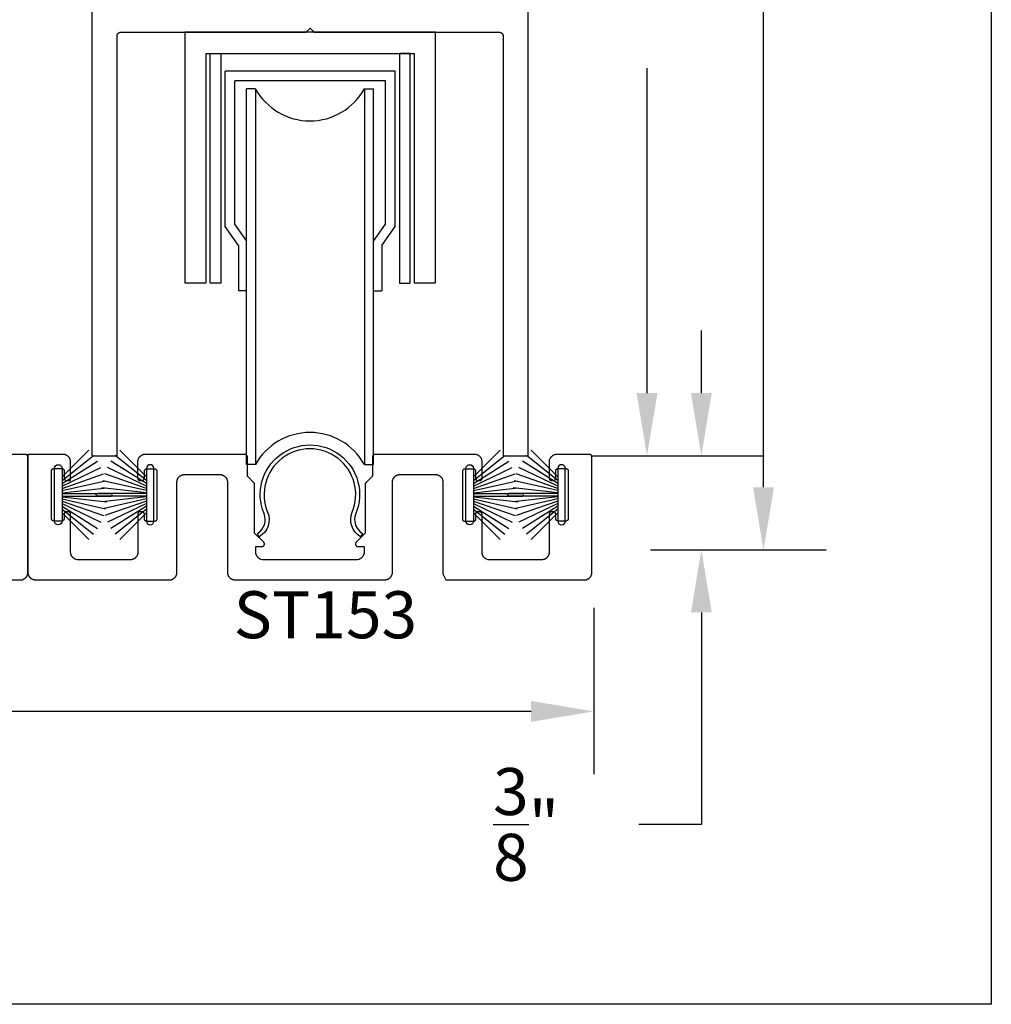
# Model space of a CAD drawing. Units: inches. Extents: x 0 to 124, y 0 to 19.
# Drawn here: x 102 to 106, y 0 to 4 of the extents above; entities that cross this region are included whole.
import ezdxf

# ---------------------------------------------------------------- set-up
doc = ezdxf.new("R2010")
doc.units = ezdxf.units.IN
doc.header["$LTSCALE"] = 0.25
doc.header["$MEASUREMENT"] = 0
for name, color, linetype in [('Arcadia-Dim', 4, 'Continuous'), ('Arcadia-Profile', 5, 'Continuous'), ('Arcadia-Text', 3, 'Continuous')]:
    doc.layers.add(name, color=color, linetype=linetype)
doc.layers.add('Arcadia-Mview', color=6, linetype='Continuous', plot=False)
doc.styles.get("Standard").update_dxf_attribs({"font": 'ARIALN.TTF'})
doc.dimstyles.get("Standard").update_dxf_attribs({"dimscale": 0, "dimtxt": 0.046875, "dimasz": 0.0625, "dimexe": 0.0625, "dimexo": 0.0625, "dimgap": 0.09, "dimtad": 0, "dimtih": 1, "dimtoh": 1, "dimdec": 4, "dimzin": 0, "dimdsep": 46, "dimlunit": 4, "dimtxsty": 'Standard', "dimcen": 0.046875, "dimadec": 0, "dimazin": 0, "dimtfac": 1, "dimtdec": 4, "dimtofl": 0, "dimtmove": 0, "dimatfit": 3, "dimfxl": 1, "dimtolj": 1, "dimtzin": 0, "dimarcsym": 0})

# ---------------------------------------------------------------- blocks, each defined once
blk = doc.blocks.new('*D14')
at = {"layer": 'Arcadia-Dim', "color": 0, "lineweight": -2}
for p, q in [((104.2953, 6.1894), (104.8768, 6.1894)), ((104.6268, 5.9394), (104.6268, 4.6429)), ((104.6268, 2.4388), (104.6268, 3.7354)), ((104.4028, 2.1888), (104.8768, 2.1888))]:
    blk.add_line(p, q, dxfattribs=at)
at = {"layer": 'Arcadia-Dim', "color": 0, "lineweight": -3}
for points in [[(104.5851, 5.9394), (104.6684, 5.9394), (104.6268, 6.1894)], [(104.5851, 2.4388), (104.6684, 2.4388), (104.6268, 2.1888)]]:
    blk.add_solid(points, dxfattribs=at)
at = {"layer": 'Defpoints', "color": 0, "lineweight": -3}
for p in [(104.0453, 6.1894, 0), (104.1528, 2.1888, 0), (104.6268, 2.1888)]:
    blk.add_point(p, dxfattribs=at)
at = {"layer": 'Arcadia-Dim', "color": 0, "insert": (104.6268, 4.1891), "char_height": 0.1875, "attachment_point": 5}
blk.add_mtext('\\A1;4"', dxfattribs=at)
blk = doc.blocks.new('*D15')
at = {"layer": 'Arcadia-Dim', "color": 0, "lineweight": -2}
for p, q in [((104.8435, 2.4388), (104.8435, 2.6888)), ((104.4028, 2.1888), (105.0935, 2.1888)), ((104.6416, 1.8134), (105.0935, 1.8134)), ((104.8435, 1.5634), (104.8435, 0.7178)), ((104.8435, 0.7178), (104.5935, 0.7178))]:
    blk.add_line(p, q, dxfattribs=at)
at = {"layer": 'Arcadia-Dim', "color": 0, "lineweight": -3}
for points in [[(104.8018, 2.4388), (104.8851, 2.4388), (104.8435, 2.1888)], [(104.8018, 1.5634), (104.8851, 1.5634), (104.8435, 1.8134)]]:
    blk.add_solid(points, dxfattribs=at)
at = {"layer": 'Defpoints', "color": 0, "lineweight": -3}
for p in [(104.1528, 2.1888, 0), (104.3916, 1.8134), (104.8435, 1.8134)]:
    blk.add_point(p, dxfattribs=at)
at = {"layer": 'Arcadia-Dim', "color": 0, "insert": (104.1445, 0.7178), "char_height": 0.1875, "attachment_point": 5}
blk.add_mtext('\\A1;{\\H1.000000x;\\S3/8;}"', dxfattribs=at)
blk = doc.blocks.new('*D16')
at = {"layer": 'Arcadia-Dim', "color": 0, "lineweight": -2}
for p, q in [((97.6643, 1.5869), (97.6643, 0.9187)), ((104.4143, 1.5826), (104.4143, 0.9187)), ((97.9143, 1.1687), (100.5318, 1.1687)), ((104.1643, 1.1687), (101.5468, 1.1687))]:
    blk.add_line(p, q, dxfattribs=at)
at = {"layer": 'Arcadia-Dim', "color": 0, "lineweight": -3}
for points in [[(97.9143, 1.2104), (97.9143, 1.1271), (97.6643, 1.1687)], [(104.1643, 1.2104), (104.1643, 1.1271), (104.4143, 1.1687)]]:
    blk.add_solid(points, dxfattribs=at)
at = {"layer": 'Defpoints', "color": 0, "lineweight": -3}
for p in [(97.6643, 1.8369), (104.4143, 1.8326), (104.4143, 1.1687)]:
    blk.add_point(p, dxfattribs=at)
at = {"layer": 'Arcadia-Dim', "color": 0, "insert": (101.0393, 1.1687), "char_height": 0.1875, "attachment_point": 5}
blk.add_mtext('\\A1;6{\\H1.000000x;\\S3/4;}"', dxfattribs=at)
blk = doc.blocks.new('*D84')
at = {"layer": 'Arcadia-Dim', "color": 0, "lineweight": -2}
for p, q in [((104.2106, 12.6215), (105.3414, 12.6215)), ((105.0914, 12.3715), (105.0914, 8.3142)), ((105.0914, 2.0634), (105.0914, 6.1208)), ((104.6409, 1.8134), (105.3414, 1.8134))]:
    blk.add_line(p, q, dxfattribs=at)
at = {"layer": 'Arcadia-Dim', "color": 0, "lineweight": -3}
for points in [[(105.0497, 12.3715), (105.1331, 12.3715), (105.0914, 12.6215)], [(105.0497, 2.0634), (105.1331, 2.0634), (105.0914, 1.8134)]]:
    blk.add_solid(points, dxfattribs=at)
at = {"layer": 'Defpoints', "color": 0, "lineweight": -3}
for p in [(103.9606, 12.6215), (105.0914, 12.6215), (104.3909, 1.8134, 0)]:
    blk.add_point(p, dxfattribs=at)
at = {"layer": 'Arcadia-Dim', "color": 0, "insert": (105.0914, 7.2175), "char_height": 0.1875, "attachment_point": 5, "rotation": 90}
blk.add_mtext('\\A1;Rough Opening', dxfattribs=at)
blk = doc.blocks.new('B270PILE')
at = {"layer": 'Arcadia-Profile'}
for p, q in [((-0.0165, 0.03), (-0.0561, 0.2037)), ((-0.0081, 0.03), (-0.0282, 0.2084)), ((-0.005, 0.03), (-0.005, 0.225)), ((0.005, 0.03), (0.005, 0.225)), ((0.0081, 0.03), (0.0282, 0.2084)), ((0.0165, 0.03), (0.0561, 0.2037)), ((-0.0453, 0.03), (-0.1341, 0.1714)), ((-0.0347, 0.03), (-0.1094, 0.185)), ((-0.0252, 0.03), (-0.0833, 0.1959)), ((0.0252, 0.03), (0.0833, 0.1959)), ((0.0347, 0.03), (0.1094, 0.185)), ((0.0453, 0.03), (0.1341, 0.1714)), ((-0.0721, 0.03), (-0.1783, 0.1362)), ((-0.0575, 0.03), (-0.1572, 0.155)), ((0.0575, 0.03), (0.1572, 0.155)), ((0.0721, 0.03), (0.1783, 0.1362))]:
    blk.add_line(p, q, dxfattribs=at)
blk.add_lwpolyline([(-0.105, 0, -1), (-0.105, 0.03), (0.105, 0.03, -1), (0.105, 0), (0.105, 0)], format="xyb", close=True, dxfattribs=at)
blk.add_arc((0, 0.225), 0.005, 0, 180, dxfattribs=at)

msp = doc.modelspace()

# ---------------------------------------------------------------- linework, layer by layer
at = {"layer": 'Arcadia-Mview', "lineweight": -3}
msp.add_lwpolyline([(90, 18.65916), (106, 18.65916), (106, 0), (90, 0)], close=True, dxfattribs=at)
at = {"layer": 'Arcadia-Profile', "lineweight": -3}
for p, q in [((103.62167, 3.72349, 0), (102.94416, 3.72349, 0)), ((102.94416, 3.10341, 0), (102.94416, 3.72349, 0)), ((103.62167, 3.10341, 0), (103.62167, 3.72349, 0)), ((103.58358, 3.68441, 0), (102.98225, 3.68441, 0)), ((102.98225, 3.11334, 0), (102.98225, 3.68441, 0)), ((103.58358, 3.11334, 0), (103.58358, 3.68441, 0)), ((103.02891, 2.15333, 0), (103.02891, 3.65333, 0)), ((103.06496, 3.65333, 0), (103.02891, 3.65333, 0)), ((103.06496, 3.65333, 0), (103.06496, 2.15333, 0)), ((103.49957, 3.65333, 0), (103.53549, 3.65333, 0)), ((103.49957, 3.65333, 0), (103.49957, 2.15333, 0)), ((103.53549, 2.15333, 0), (103.53549, 3.65333, 0)), ((103.03034, 3.04501, 0), (102.98225, 3.11334, 0)), ((103.53549, 3.04501, 0), (103.58358, 3.11334, 0)), ((102.99699, 3.02835, 0), (102.94416, 3.10341, 0)), ((103.56884, 3.02835, 0), (103.62167, 3.10341, 0)), ((102.99699, 3.02835, 0), (102.99699, 2.84688, 0)), ((103.56884, 3.02835, 0), (103.56884, 2.84688, 0)), ((103.03034, 2.84688, 0), (102.99699, 2.84688, 0)), ((103.53549, 2.84688, 0), (103.56884, 2.84688, 0)), ((103.06496, 2.15333, 0), (103.02891, 2.15333, 0)), ((103.49957, 2.15333, 0), (103.53549, 2.15333, 0))]:
    msp.add_line(p, q, dxfattribs=at)
at = {"layer": 'Arcadia-Profile', "lineweight": -3, "elevation": 0}
for points in [[(102.41283, 5.42879), (102.41283, 2.18879), (102.51283, 2.18879), (102.51283, 3.86379), (102.51285, 3.86457), (102.51291, 3.86535), (102.51301, 3.86613), (102.51315, 3.86691), (102.51334, 3.86767), (102.51356, 3.86842), (102.51382, 3.86916), (102.51412, 3.86989), (102.51446, 3.8706), (102.51483, 3.87129), (102.51525, 3.87196), (102.51569, 3.8726), (102.51617, 3.87323), (102.51668, 3.87382), (102.51722, 3.87439), (102.51779, 3.87493), (102.51839, 3.87544), (102.51901, 3.87592), (102.51966, 3.87637), (102.52033, 3.87678), (102.52102, 3.87715), (102.52172, 3.87749), (102.52245, 3.87779), (102.52319, 3.87805), (102.52394, 3.87828), (102.52471, 3.87846), (102.52548, 3.8786), (102.52626, 3.8787), (102.52704, 3.87877), (102.52783, 3.87879), (103.26683, 3.87879), (103.28283, 3.89479), (103.29883, 3.87879), (104.03783, 3.87879), (104.03861, 3.87877), (104.03939, 3.8787), (104.04017, 3.8786), (104.04094, 3.87846), (104.04171, 3.87828), (104.04246, 3.87805), (104.0432, 3.87779), (104.04393, 3.87749), (104.04464, 3.87715), (104.04533, 3.87678), (104.04599, 3.87637), (104.04664, 3.87592), (104.04727, 3.87544), (104.04786, 3.87493), (104.04843, 3.87439), (104.04897, 3.87382), (104.04948, 3.87323), (104.04996, 3.8726), (104.05041, 3.87196), (104.05082, 3.87129), (104.05119, 3.8706), (104.05153, 3.86989), (104.05183, 3.86916), (104.05209, 3.86842), (104.05231, 3.86767), (104.0525, 3.86691), (104.05264, 3.86613), (104.05274, 3.86535), (104.0528, 3.86457), (104.05283, 3.86379), (104.05283, 2.18879), (104.15283, 2.18879), (104.15283, 5.42879)], [(101.57479, 1.69372), (102.13403, 1.6939), (102.14088, 1.69717), (102.14226, 1.69792), (102.1436, 1.69874), (102.1449, 1.69963), (102.14614, 1.70059), (102.14734, 1.70161), (102.14848, 1.70269), (102.14956, 1.70383), (102.15058, 1.70502), (102.15153, 1.70627), (102.15242, 1.70756), (102.15324, 1.7089), (102.15399, 1.71028), (102.15467, 1.7117), (102.15527, 1.71315), (102.15579, 1.71463), (102.15624, 1.71614), (102.15661, 1.71767), (102.15689, 1.71921), (102.1571, 1.72077), (102.15722, 1.72233), (102.15726, 1.7239), (102.15726, 2.18391), (102.15725, 2.18443), (102.15721, 2.18495), (102.15714, 2.18547), (102.15704, 2.18599), (102.15692, 2.1865), (102.15677, 2.187), (102.1566, 2.18749), (102.1564, 2.18797), (102.15617, 2.18845), (102.15592, 2.18891), (102.15565, 2.18935), (102.15535, 2.18978), (102.15503, 2.1902), (102.15469, 2.1906), (102.15433, 2.19098), (102.15395, 2.19134), (102.15356, 2.19168), (102.15314, 2.192), (102.15271, 2.19229), (102.15226, 2.19257), (102.1518, 2.19282), (102.15133, 2.19304), (102.15085, 2.19324), (102.15035, 2.19342), (102.14985, 2.19357), (102.14934, 2.19369), (102.14883, 2.19378), (102.14831, 2.19385), (102.14779, 2.19389), (102.14726, 2.19391), (102.01675, 2.19391)], [(102.7219, 1.69373), (102.72426, 1.69379), (102.7266, 1.6941), (102.72814, 1.69438), (102.72967, 1.69475), (102.73117, 1.6952), (102.73265, 1.69572), (102.73411, 1.69632), (102.73552, 1.697), (102.7369, 1.69775), (102.73824, 1.69857), (102.73954, 1.69946), (102.74078, 1.70041), (102.74198, 1.70143), (102.74312, 1.70251), (102.7442, 1.70365), (102.74522, 1.70485), (102.74617, 1.70609), (102.74706, 1.70739), (102.74788, 1.70873), (102.74863, 1.71011), (102.74931, 1.71153), (102.74991, 1.71298), (102.75043, 1.71446), (102.75088, 1.71596), (102.75125, 1.71749), (102.75153, 1.71903), (102.75174, 1.72059), (102.75186, 1.72216), (102.7519, 1.72373), (102.7519, 2.08391), (102.75194, 2.08548), (102.75207, 2.08704), (102.75227, 2.0886), (102.75256, 2.09014), (102.75293, 2.09167), (102.75337, 2.09318), (102.7539, 2.09466), (102.7545, 2.09611), (102.75517, 2.09753), (102.75592, 2.09891), (102.75674, 2.10025), (102.75763, 2.10154), (102.75859, 2.10279), (102.75961, 2.10398), (102.76069, 2.10512), (102.76183, 2.1062), (102.76302, 2.10722), (102.76427, 2.10818), (102.76556, 2.10907), (102.7669, 2.10989), (102.76828, 2.11064), (102.7697, 2.11131), (102.77115, 2.11191), (102.77263, 2.11244), (102.77414, 2.11288), (102.77567, 2.11325), (102.77721, 2.11354), (102.77877, 2.11374), (102.78033, 2.11387), (102.7819, 2.11391), (102.92305, 2.11391), (102.92462, 2.11387), (102.92619, 2.11374), (102.92774, 2.11354), (102.92929, 2.11325), (102.93082, 2.11288), (102.93232, 2.11244), (102.9338, 2.11191), (102.93525, 2.11131), (102.93667, 2.11064), (102.93805, 2.10989), (102.93939, 2.10907), (102.94069, 2.10818), (102.94193, 2.10722), (102.94313, 2.1062), (102.94427, 2.10512), (102.94535, 2.10398), (102.94637, 2.10279), (102.94732, 2.10154), (102.94821, 2.10025), (102.94903, 2.09891), (102.94978, 2.09753), (102.95046, 2.09611), (102.95106, 2.09466), (102.95158, 2.09318), (102.95203, 2.09167), (102.9524, 2.09014), (102.95268, 2.0886), (102.95289, 2.08704), (102.95301, 2.08548), (102.95305, 2.08391), (102.95305, 1.72396), (102.95309, 1.72239), (102.95322, 1.72082), (102.95342, 1.71926), (102.95371, 1.71772), (102.95407, 1.71619), (102.95452, 1.71469), (102.95504, 1.71321), (102.95565, 1.71175), (102.95632, 1.71034), (102.95707, 1.70896), (102.95789, 1.70762), (102.95878, 1.70632), (102.95974, 1.70508), (102.96076, 1.70388), (102.96184, 1.70274), (102.96298, 1.70166), (102.96417, 1.70064), (102.96542, 1.69969), (102.96671, 1.6988), (102.96805, 1.69798), (102.96943, 1.69723), (102.97085, 1.69655), (102.9723, 1.69595), (102.97378, 1.69543), (102.97529, 1.69498), (102.97681, 1.69461), (102.97836, 1.69433), (102.97992, 1.69412), (102.98201, 1.69396), (103.58147, 1.69406), (103.58304, 1.6941), (103.58461, 1.69423), (103.58617, 1.69443), (103.58771, 1.69472), (103.58924, 1.69508), (103.59074, 1.69553), (103.59222, 1.69605), (103.59367, 1.69665), (103.59509, 1.69733), (103.59647, 1.69808), (103.59781, 1.6989), (103.59911, 1.69979), (103.60035, 1.70075), (103.60155, 1.70177), (103.60269, 1.70285), (103.60377, 1.70399), (103.60479, 1.70518), (103.60574, 1.70643), (103.60663, 1.70772), (103.60745, 1.70906), (103.6082, 1.71044), (103.60888, 1.71186), (103.60948, 1.71331), (103.61, 1.71479), (103.61045, 1.7163), (103.61082, 1.71782), (103.6111, 1.71937), (103.61131, 1.72093), (103.61143, 1.72249), (103.61147, 1.72406), (103.61147, 2.08391), (103.61151, 2.08548), (103.61164, 2.08704), (103.61184, 2.0886), (103.61213, 2.09014), (103.61249, 2.09167), (103.61294, 2.09318), (103.61347, 2.09466), (103.61407, 2.09611), (103.61474, 2.09753), (103.61549, 2.09891), (103.61631, 2.10025), (103.6172, 2.10154), (103.61816, 2.10279), (103.61918, 2.10398), (103.62026, 2.10512), (103.6214, 2.1062), (103.62259, 2.10722), (103.62384, 2.10818), (103.62513, 2.10907), (103.62647, 2.10989), (103.62785, 2.11064), (103.62927, 2.11131), (103.63072, 2.11191), (103.6322, 2.11244), (103.63371, 2.11288), (103.63524, 2.11325), (103.63678, 2.11354), (103.63834, 2.11374), (103.6399, 2.11387), (103.64147, 2.11391), (103.78262, 2.11391), (103.78419, 2.11387), (103.78576, 2.11374), (103.78731, 2.11354), (103.78886, 2.11325), (103.79039, 2.11288), (103.79189, 2.11244), (103.79337, 2.11191), (103.79482, 2.11131), (103.79624, 2.11064), (103.79762, 2.10989), (103.79896, 2.10907), (103.80025, 2.10818), (103.8015, 2.10722), (103.8027, 2.1062), (103.80383, 2.10512), (103.80492, 2.10398), (103.80594, 2.10279), (103.80689, 2.10154), (103.80778, 2.10025), (103.8086, 2.09891), (103.80935, 2.09753), (103.81003, 2.09611), (103.81063, 2.09466), (103.81115, 2.09318), (103.8116, 2.09167), (103.81197, 2.09014), (103.81225, 2.0886), (103.81246, 2.08704), (103.81258, 2.08548), (103.81262, 2.08391), (103.81262, 1.72373), (103.81266, 1.72216), (103.81279, 1.72059), (103.81299, 1.71903), (103.81328, 1.71749), (103.81364, 1.71596), (103.81409, 1.71446), (103.81461, 1.71298), (103.81521, 1.71153), (103.81589, 1.71011), (103.82479, 1.69372), (104.38403, 1.6939), (104.39088, 1.69717), (104.39226, 1.69792), (104.3936, 1.69874), (104.3949, 1.69963), (104.39614, 1.70059), (104.39734, 1.70161), (104.39848, 1.70269), (104.39956, 1.70383), (104.40058, 1.70502), (104.40153, 1.70627), (104.40242, 1.70756), (104.40324, 1.7089), (104.40399, 1.71028), (104.40467, 1.7117), (104.40527, 1.71315), (104.40579, 1.71463), (104.40624, 1.71614), (104.40661, 1.71767), (104.40689, 1.71921), (104.4071, 1.72077), (104.40722, 1.72233), (104.40726, 1.7239), (104.40726, 2.18391), (104.40725, 2.18443), (104.40721, 2.18495), (104.40714, 2.18547), (104.40704, 2.18599), (104.40692, 2.1865), (104.40677, 2.187), (104.4066, 2.18749), (104.4064, 2.18797), (104.40617, 2.18845), (104.40592, 2.18891), (104.40565, 2.18935), (104.40535, 2.18978), (104.40503, 2.1902), (104.40469, 2.1906), (104.40433, 2.19098), (104.40395, 2.19134), (104.40356, 2.19168), (104.40314, 2.192), (104.40271, 2.19229), (104.40226, 2.19257), (104.4018, 2.19282), (104.40133, 2.19304), (104.40085, 2.19324), (104.40035, 2.19342), (104.39985, 2.19357), (104.39934, 2.19369), (104.39883, 2.19378), (104.39831, 2.19385), (104.39779, 2.19389), (104.39726, 2.19391), (104.26675, 2.19391), (104.26518, 2.19387), (104.26362, 2.19374), (104.26206, 2.19354), (104.26052, 2.19325), (104.25899, 2.19288), (104.25748, 2.19244), (104.256, 2.19191), (104.25455, 2.19131), (104.25313, 2.19064), (104.25175, 2.18989), (104.25041, 2.18907), (104.24912, 2.18818), (104.24787, 2.18722), (104.24668, 2.1862), (104.24554, 2.18512), (104.24446, 2.18398), (104.24344, 2.18279), (104.24248, 2.18154), (104.24159, 2.18025), (104.24077, 2.17891), (104.23675, 2.1715), (104.23675, 2.09985), (104.23677, 2.09932), (104.23681, 2.0988), (104.23688, 2.09828), (104.23697, 2.09777), (104.23709, 2.09726), (104.23724, 2.09676), (104.23742, 2.09626), (104.23762, 2.09578), (104.23784, 2.09531), (104.23809, 2.09485), (104.23837, 2.0944), (104.23866, 2.09397), (104.23898, 2.09355), (104.23932, 2.09316), (104.23968, 2.09278), (104.24006, 2.09242), (104.24046, 2.09208), (104.24088, 2.09176), (104.24131, 2.09146), (104.24175, 2.09119), (104.24221, 2.09094), (104.24269, 2.09071), (104.24317, 2.09051), (104.24366, 2.09034), (104.24417, 2.09019), (104.24467, 2.09007), (104.24519, 2.08997), (104.24571, 2.0899), (104.24623, 2.08986), (104.24675, 2.08985), (104.25275, 2.08985), (104.25328, 2.08986), (104.2538, 2.0899), (104.25432, 2.08997), (104.25483, 2.09007), (104.25534, 2.09019), (104.25584, 2.09034), (104.25634, 2.09051), (104.25682, 2.09071), (104.25729, 2.09094), (104.25775, 2.09119), (104.2582, 2.09146), (104.25863, 2.09176), (104.25905, 2.09208), (104.25945, 2.09242), (104.25982, 2.09278), (104.26019, 2.09316), (104.26053, 2.09355), (104.26084, 2.09397), (104.26114, 2.0944), (104.26141, 2.09485), (104.26166, 2.09531), (104.26189, 2.09578), (104.26209, 2.09626), (104.26226, 2.09676), (104.26241, 2.09726), (104.26254, 2.09777), (104.26263, 2.09828), (104.2627, 2.0988), (104.26274, 2.09932), (104.26275, 2.09985), (104.26275, 2.12819), (104.26277, 2.12871), (104.26281, 2.12923), (104.26288, 2.12975), (104.26297, 2.13026), (104.26309, 2.13077), (104.26324, 2.13128), (104.26342, 2.13177), (104.26362, 2.13225), (104.26384, 2.13273), (104.26409, 2.13319), (104.26437, 2.13363), (104.26466, 2.13406), (104.26498, 2.13448), (104.26532, 2.13488), (104.26568, 2.13526), (104.26606, 2.13562), (104.26646, 2.13596), (104.26688, 2.13628), (104.26731, 2.13657), (104.26775, 2.13685), (104.26821, 2.1371), (104.26869, 2.13732), (104.26917, 2.13752), (104.26966, 2.1377), (104.27017, 2.13784), (104.27067, 2.13797), (104.27119, 2.13806), (104.27171, 2.13813), (104.27223, 2.13817), (104.27275, 2.13819), (104.30275, 2.13819), (104.30328, 2.13817), (104.3038, 2.13813), (104.30432, 2.13806), (104.30483, 2.13797), (104.30534, 2.13784), (104.30584, 2.1377), (104.30634, 2.13752), (104.30682, 2.13732), (104.30729, 2.1371), (104.30775, 2.13685), (104.3082, 2.13657), (104.30863, 2.13628), (104.30905, 2.13596), (104.30945, 2.13562), (104.30982, 2.13526), (104.31019, 2.13488), (104.31053, 2.13448), (104.31084, 2.13406), (104.31114, 2.13363), (104.31141, 2.13319), (104.31166, 2.13273), (104.31189, 2.13225), (104.31209, 2.13177), (104.31226, 2.13128), (104.31241, 2.13077), (104.31254, 2.13026), (104.31263, 2.12975), (104.3127, 2.12923), (104.31274, 2.12871), (104.31275, 2.12819), (104.31275, 1.93819), (104.31274, 1.93766), (104.3127, 1.93714), (104.31263, 1.93662), (104.31254, 1.93611), (104.31241, 1.9356), (104.31226, 1.9351), (104.31209, 1.9346), (104.31189, 1.93412), (104.31166, 1.93365), (104.31141, 1.93319), (104.31114, 1.93274), (104.31084, 1.93231), (104.31053, 1.93189), (104.31019, 1.93149), (104.30982, 1.93111), (104.30945, 1.93075), (104.30905, 1.93041), (104.30863, 1.9301), (104.3082, 1.9298), (104.30775, 1.92953), (104.30729, 1.92928), (104.30682, 1.92905), (104.30634, 1.92885), (104.30584, 1.92867), (104.30534, 1.92853), (104.30483, 1.9284), (104.30432, 1.92831), (104.3038, 1.92824), (104.30328, 1.9282), (104.30275, 1.92819), (104.27275, 1.92819), (104.27223, 1.9282), (104.27171, 1.92824), (104.27119, 1.92831), (104.27067, 1.9284), (104.27017, 1.92853), (104.26966, 1.92867), (104.26917, 1.92885), (104.26869, 1.92905), (104.26821, 1.92928), (104.26775, 1.92953), (104.26731, 1.9298), (104.26688, 1.9301), (104.26646, 1.93041), (104.26606, 1.93075), (104.26568, 1.93111), (104.26532, 1.93149), (104.26498, 1.93189), (104.26466, 1.93231), (104.26437, 1.93274), (104.26409, 1.93319), (104.26384, 1.93365), (104.26362, 1.93412), (104.26342, 1.9346), (104.26324, 1.9351), (104.26309, 1.9356), (104.26297, 1.93611), (104.26288, 1.93662), (104.26281, 1.93714), (104.26277, 1.93766), (104.26275, 1.93819), (104.26275, 1.95569), (104.26274, 1.95621), (104.2627, 1.95673), (104.26263, 1.95725), (104.26254, 1.95776), (104.26241, 1.95827), (104.26226, 1.95878), (104.26209, 1.95927), (104.26189, 1.95975), (104.26166, 1.96023), (104.26141, 1.96069), (104.26114, 1.96113), (104.26084, 1.96156), (104.26053, 1.96198), (104.26019, 1.96238), (104.25982, 1.96276), (104.25945, 1.96312), (104.25905, 1.96346), (104.25863, 1.96378), (104.2582, 1.96407), (104.25775, 1.96435), (104.25729, 1.9646), (104.25682, 1.96482), (104.25634, 1.96502), (104.25584, 1.9652), (104.25534, 1.96534), (104.25483, 1.96547), (104.25432, 1.96556), (104.2538, 1.96563), (104.25328, 1.96567), (104.25275, 1.96569), (104.24675, 1.96569), (104.24623, 1.96567), (104.24571, 1.96563), (104.24519, 1.96556), (104.24467, 1.96547), (104.24417, 1.96534), (104.24366, 1.9652), (104.24317, 1.96502), (104.24269, 1.96482), (104.24221, 1.9646), (104.24175, 1.96435), (104.24131, 1.96407), (104.24088, 1.96378), (104.24046, 1.96346), (104.24006, 1.96312), (104.23968, 1.96276), (104.23932, 1.96238), (104.23898, 1.96198), (104.23866, 1.96156), (104.23837, 1.96113), (104.23809, 1.96069), (104.23784, 1.96023), (104.23762, 1.95975), (104.23742, 1.95927), (104.23724, 1.95878), (104.23709, 1.95827), (104.23697, 1.95776), (104.23688, 1.95725), (104.23681, 1.95673), (104.23677, 1.95621), (104.23675, 1.95569), (104.23675, 1.80385), (104.23671, 1.80228), (104.23659, 1.80071), (104.23638, 1.79915), (104.2361, 1.79761), (104.23573, 1.79608), (104.23529, 1.79458), (104.23476, 1.7931), (104.23416, 1.79164), (104.23348, 1.79023), (104.23273, 1.78885), (104.23191, 1.78751), (104.23102, 1.78621), (104.23007, 1.78497), (104.22905, 1.78377), (104.22797, 1.78263), (104.22683, 1.78155), (104.22563, 1.78053), (104.22439, 1.77958), (104.22309, 1.77869), (104.22175, 1.77787), (104.22037, 1.77712), (104.21896, 1.77644), (104.2175, 1.77584), (104.21602, 1.77531), (104.21452, 1.77487), (104.21299, 1.7745), (104.21145, 1.77422), (104.20989, 1.77401), (104.20832, 1.77389), (104.20675, 1.77385), (103.99269, 1.77378), (103.98642, 1.77637), (103.985, 1.77705), (103.98362, 1.7778), (103.98228, 1.77862), (103.98099, 1.77951), (103.97974, 1.78046), (103.97855, 1.78148), (103.97741, 1.78257), (103.97633, 1.7837), (103.97531, 1.7849), (103.97435, 1.78614), (103.97346, 1.78744), (103.97264, 1.78878), (103.97189, 1.79016), (103.97121, 1.79158), (103.97061, 1.79303), (103.97009, 1.79451), (103.96964, 1.79601), (103.96928, 1.79754), (103.96899, 1.79909), (103.96879, 1.80064), (103.96866, 1.80221), (103.96862, 1.80378), (103.96862, 1.95569), (103.96861, 1.95621), (103.96857, 1.95673), (103.9685, 1.95725), (103.9684, 1.95776), (103.96828, 1.95827), (103.96813, 1.95878), (103.96796, 1.95927), (103.96776, 1.95975), (103.96753, 1.96023), (103.96728, 1.96069), (103.96701, 1.96113), (103.96671, 1.96156), (103.96639, 1.96198), (103.96605, 1.96238), (103.96569, 1.96276), (103.96531, 1.96312), (103.96491, 1.96346), (103.9645, 1.96378), (103.96407, 1.96407), (103.96362, 1.96435), (103.96316, 1.9646), (103.96269, 1.96482), (103.9622, 1.96502), (103.96171, 1.9652), (103.96121, 1.96534), (103.9607, 1.96547), (103.96019, 1.96556), (103.95967, 1.96563), (103.95914, 1.96567), (103.95862, 1.96569), (103.95262, 1.96569), (103.9521, 1.96567), (103.95158, 1.96563), (103.95106, 1.96556), (103.95054, 1.96547), (103.95003, 1.96534), (103.94953, 1.9652), (103.94904, 1.96502), (103.94855, 1.96482), (103.94808, 1.9646), (103.94762, 1.96435), (103.94717, 1.96407), (103.94674, 1.96378), (103.94633, 1.96346), (103.94593, 1.96312), (103.94555, 1.96276), (103.94519, 1.96238), (103.94485, 1.96198), (103.94453, 1.96156), (103.94423, 1.96113), (103.94396, 1.96069), (103.94371, 1.96023), (103.94349, 1.95975), (103.94329, 1.95927), (103.94311, 1.95878), (103.94296, 1.95827), (103.94284, 1.95776), (103.94274, 1.95725), (103.94268, 1.95673), (103.94263, 1.95621), (103.94262, 1.95569), (103.94262, 1.93177), (103.93762, 1.92677), (103.89762, 1.92677), (103.89262, 1.93177), (103.89262, 2.13177), (103.89762, 2.13677), (103.93762, 2.13677), (103.94262, 2.13177), (103.94262, 2.09985), (103.94263, 2.09932), (103.94268, 2.0988), (103.94274, 2.09828), (103.94284, 2.09777), (103.94296, 2.09726), (103.94311, 2.09676), (103.94329, 2.09626), (103.94349, 2.09578), (103.94371, 2.09531), (103.94396, 2.09485), (103.94423, 2.0944), (103.94453, 2.09397), (103.94485, 2.09355), (103.94519, 2.09316), (103.94555, 2.09278), (103.94593, 2.09242), (103.94633, 2.09208), (103.94674, 2.09176), (103.94717, 2.09146), (103.94762, 2.09119), (103.94808, 2.09094), (103.94855, 2.09071), (103.94904, 2.09051), (103.94953, 2.09034), (103.95003, 2.09019), (103.95054, 2.09007), (103.95106, 2.08997), (103.95158, 2.0899), (103.9521, 2.08986), (103.95262, 2.08985), (103.95956, 2.08985), (103.96009, 2.08986), (103.96061, 2.0899), (103.96113, 2.08997), (103.96164, 2.09007), (103.96215, 2.09019), (103.96265, 2.09034), (103.96315, 2.09051), (103.96363, 2.09071), (103.9641, 2.09094), (103.96456, 2.09119), (103.96501, 2.09146), (103.96544, 2.09176), (103.96586, 2.09208), (103.96625, 2.09242), (103.96663, 2.09278), (103.96699, 2.09316), (103.96733, 2.09355), (103.96765, 2.09397), (103.96795, 2.0944), (103.96822, 2.09485), (103.96847, 2.09531), (103.9687, 2.09578), (103.9689, 2.09626), (103.96907, 2.09676), (103.96922, 2.09726), (103.96934, 2.09777), (103.96944, 2.09828), (103.96951, 2.0988), (103.96955, 2.09932), (103.96956, 2.09985), (103.96956, 2.16391), (103.96952, 2.16548), (103.9694, 2.16704), (103.96919, 2.1686), (103.96891, 2.17014), (103.96854, 2.17167), (103.96809, 2.17318), (103.96757, 2.17466), (103.96697, 2.17611), (103.96629, 2.17753), (103.96554, 2.17891), (103.96472, 2.18025), (103.96383, 2.18154), (103.96288, 2.18279), (103.96186, 2.18398), (103.96078, 2.18512), (103.95964, 2.1862), (103.95844, 2.18722), (103.9572, 2.18818), (103.9559, 2.18907), (103.95456, 2.18989), (103.95318, 2.19064), (103.95176, 2.19131), (103.95031, 2.19191), (103.94883, 2.19244), (103.94733, 2.19288), (103.9458, 2.19325), (103.94426, 2.19354), (103.9427, 2.19374), (103.94113, 2.19387), (103.93956, 2.19391), (103.54177, 2.19391), (103.54124, 2.19389), (103.54072, 2.19385), (103.5402, 2.19378), (103.53969, 2.19369), (103.53918, 2.19357), (103.53868, 2.19342), (103.53818, 2.19324), (103.5377, 2.19304), (103.53723, 2.19282), (103.53677, 2.19257), (103.53632, 2.19229), (103.53589, 2.192), (103.53547, 2.19168), (103.53508, 2.19134), (103.5347, 2.19098), (103.53434, 2.1906), (103.534, 2.1902), (103.53368, 2.18978), (103.53338, 2.18935), (103.53311, 2.18891), (103.53286, 2.18845), (103.53263, 2.18797), (103.53243, 2.18749), (103.53226, 2.187), (103.53211, 2.1865), (103.53199, 2.18599), (103.53189, 2.18547), (103.53182, 2.18495), (103.53178, 2.18443), (103.53177, 2.18391), (103.53177, 2.11161), (103.53176, 2.11135), (103.53175, 2.11109), (103.53174, 2.11083), (103.53171, 2.11057), (103.53168, 2.11031), (103.53164, 2.11005), (103.5316, 2.10979), (103.53155, 2.10953), (103.53149, 2.10928), (103.53143, 2.10902), (103.53135, 2.10877), (103.53128, 2.10852), (103.53119, 2.10827), (103.5311, 2.10803), (103.53101, 2.10779), (103.5309, 2.10755), (103.53079, 2.10731), (103.53068, 2.10707), (103.53055, 2.10684), (103.53043, 2.10661), (103.53029, 2.10639), (103.53015, 2.10617), (103.53001, 2.10595), (103.52986, 2.10574), (103.5297, 2.10553), (103.52954, 2.10532), (103.52937, 2.10512), (103.5292, 2.10492), (103.52902, 2.10473), (103.52884, 2.10454), (103.50564, 2.08134), (103.50545, 2.08115), (103.50528, 2.08096), (103.5051, 2.08077), (103.50494, 2.08056), (103.50478, 2.08036), (103.50462, 2.08015), (103.50447, 2.07993), (103.50432, 2.07972), (103.50418, 2.0795), (103.50405, 2.07927), (103.50392, 2.07904), (103.5038, 2.07881), (103.50368, 2.07858), (103.50357, 2.07834), (103.50347, 2.0781), (103.50337, 2.07785), (103.50328, 2.07761), (103.5032, 2.07736), (103.50312, 2.07711), (103.50305, 2.07686), (103.50298, 2.07661), (103.50293, 2.07635), (103.50288, 2.07609), (103.50283, 2.07583), (103.50279, 2.07558), (103.50276, 2.07532), (103.50274, 2.07506), (103.50272, 2.07479), (103.50271, 2.07453), (103.50271, 2.07427), (103.50271, 1.87954), (103.46671, 1.84354), (103.46617, 1.84297), (103.46569, 1.84235), (103.46525, 1.8417), (103.46487, 1.84101), (103.46454, 1.8403), (103.46427, 1.83956), (103.46405, 1.83881), (103.4639, 1.83804), (103.46381, 1.83726), (103.46378, 1.83647), (103.46381, 1.83569), (103.4639, 1.83491), (103.46405, 1.83414), (103.46427, 1.83338), (103.46454, 1.83264), (103.46487, 1.83193), (103.46525, 1.83125), (103.46569, 1.83059), (103.46617, 1.82998), (103.46671, 1.8294), (103.46728, 1.82887), (103.4679, 1.82838), (103.46855, 1.82794), (103.46924, 1.82756), (103.46995, 1.82723), (103.47069, 1.82696), (103.47144, 1.82675), (103.47221, 1.82659), (103.47299, 1.8265), (103.47378, 1.82647), (103.49816, 1.82647), (103.49815, 1.80053), (103.49713, 1.79628), (103.49668, 1.79477), (103.49616, 1.79329), (103.49556, 1.79184), (103.49488, 1.79042), (103.49413, 1.78904), (103.49331, 1.7877), (103.49242, 1.78641), (103.49146, 1.78516), (103.49044, 1.78397), (103.48936, 1.78283), (103.48822, 1.78175), (103.48703, 1.78073), (103.48578, 1.77977), (103.48449, 1.77888), (103.48315, 1.77806), (103.48177, 1.77731), (103.48035, 1.77664), (103.4789, 1.77603), (103.47742, 1.77551), (103.47247, 1.77404), (103.09206, 1.77398), (103.0871, 1.77544), (103.08562, 1.77597), (103.08417, 1.77657), (103.08276, 1.77725), (103.08138, 1.778), (103.08004, 1.77882), (103.07874, 1.77971), (103.0775, 1.78066), (103.0763, 1.78168), (103.07516, 1.78276), (103.07408, 1.7839), (103.07306, 1.7851), (103.0721, 1.78634), (103.07121, 1.78764), (103.07039, 1.78898), (103.06964, 1.79036), (103.06897, 1.79177), (103.06837, 1.79323), (103.06784, 1.79471), (103.0674, 1.79621), (103.06703, 1.79774), (103.06674, 1.79928), (103.06654, 1.80084), (103.06642, 1.80241), (103.06638, 1.80398), (103.06636, 1.82647), (103.09075, 1.82647), (103.09153, 1.8265), (103.09231, 1.82659), (103.09308, 1.82675), (103.09384, 1.82696), (103.09457, 1.82723), (103.09529, 1.82756), (103.09597, 1.82794), (103.09663, 1.82838), (103.09724, 1.82887), (103.09782, 1.8294), (103.09835, 1.82998), (103.09884, 1.83059), (103.09927, 1.83125), (103.09966, 1.83193), (103.09999, 1.83264), (103.10026, 1.83338), (103.10047, 1.83414), (103.10062, 1.83491), (103.10072, 1.83569), (103.10075, 1.83647), (103.10072, 1.83726), (103.10062, 1.83804), (103.10047, 1.83881), (103.10026, 1.83956), (103.09999, 1.8403), (103.09966, 1.84101), (103.09927, 1.8417), (103.09884, 1.84235), (103.09835, 1.84297), (103.09782, 1.84354), (103.06182, 1.87954), (103.06182, 2.07427), (103.06181, 2.07453), (103.0618, 2.07479), (103.06178, 2.07506), (103.06176, 2.07532), (103.06173, 2.07558), (103.06169, 2.07583), (103.06165, 2.07609), (103.0616, 2.07635), (103.06154, 2.07661), (103.06148, 2.07686), (103.0614, 2.07711), (103.06133, 2.07736), (103.06124, 2.07761), (103.06115, 2.07785), (103.06105, 2.0781), (103.06095, 2.07834), (103.06084, 2.07858), (103.06073, 2.07881), (103.0606, 2.07904), (103.06048, 2.07927), (103.06034, 2.0795), (103.0602, 2.07972), (103.06006, 2.07993), (103.05991, 2.08015), (103.05975, 2.08036), (103.05959, 2.08056), (103.05942, 2.08077), (103.05925, 2.08096), (103.05907, 2.08115), (103.05889, 2.08134), (103.03569, 2.10454), (103.0355, 2.10473), (103.03533, 2.10492), (103.03515, 2.10512), (103.03499, 2.10532), (103.03482, 2.10553), (103.03467, 2.10574), (103.03452, 2.10595), (103.03437, 2.10617), (103.03423, 2.10639), (103.0341, 2.10661), (103.03397, 2.10684), (103.03385, 2.10707), (103.03373, 2.10731), (103.03362, 2.10755), (103.03352, 2.10779), (103.03342, 2.10803), (103.03333, 2.10827), (103.03325, 2.10852), (103.03317, 2.10877), (103.0331, 2.10902), (103.03303, 2.10928), (103.03298, 2.10953), (103.03293, 2.10979), (103.03288, 2.11005), (103.03284, 2.11031), (103.03281, 2.11057), (103.03279, 2.11083), (103.03277, 2.11109), (103.03276, 2.11135), (103.03276, 2.11161), (103.03276, 2.18391), (103.03274, 2.18443), (103.0327, 2.18495), (103.03263, 2.18547), (103.03254, 2.18599), (103.03242, 2.1865), (103.03227, 2.187), (103.03209, 2.18749), (103.03189, 2.18797), (103.03167, 2.18845), (103.03142, 2.18891), (103.03114, 2.18935), (103.03085, 2.18978), (103.03053, 2.1902), (103.03019, 2.1906), (103.02983, 2.19098), (103.02945, 2.19134), (103.02905, 2.19168), (103.02864, 2.192), (103.0282, 2.19229), (103.02776, 2.19257), (103.0273, 2.19282), (103.02683, 2.19304), (103.02634, 2.19324), (103.02585, 2.19342), (103.02535, 2.19357), (103.02484, 2.19369), (103.02432, 2.19378), (103.0238, 2.19385), (103.02328, 2.19389), (103.02276, 2.19391), (102.62496, 2.19391), (102.62339, 2.19387), (102.62183, 2.19374), (102.62027, 2.19354), (102.61873, 2.19325), (102.6172, 2.19288), (102.61569, 2.19244), (102.61421, 2.19191), (102.61276, 2.19131), (102.61134, 2.19064), (102.60996, 2.18989), (102.60862, 2.18907), (102.60733, 2.18818), (102.60608, 2.18722), (102.60489, 2.1862), (102.60375, 2.18512), (102.60267, 2.18398), (102.60165, 2.18279), (102.60069, 2.18154), (102.5998, 2.18025), (102.59898, 2.17891), (102.59823, 2.17753), (102.59756, 2.17611), (102.59696, 2.17466), (102.59643, 2.17318), (102.59598, 2.17167), (102.59562, 2.17014), (102.59533, 2.1686), (102.59513, 2.16704), (102.595, 2.16548), (102.59496, 2.16391), (102.59496, 2.09985), (102.59498, 2.09932), (102.59502, 2.0988), (102.59509, 2.09828), (102.59518, 2.09777), (102.5953, 2.09726), (102.59545, 2.09676), (102.59563, 2.09626), (102.59583, 2.09578), (102.59605, 2.09531), (102.5963, 2.09485), (102.59658, 2.0944), (102.59687, 2.09397), (102.59719, 2.09355), (102.59753, 2.09316), (102.59789, 2.09278), (102.59827, 2.09242), (102.59867, 2.09208), (102.59908, 2.09176), (102.59952, 2.09146), (102.59996, 2.09119), (102.60042, 2.09094), (102.6009, 2.09071), (102.60138, 2.09051), (102.60187, 2.09034), (102.60237, 2.09019), (102.60288, 2.09007), (102.6034, 2.08997), (102.60392, 2.0899), (102.60444, 2.08986), (102.60496, 2.08985), (102.6119, 2.08985), (102.61243, 2.08986), (102.61295, 2.0899), (102.61347, 2.08997), (102.61398, 2.09007), (102.61449, 2.09019), (102.61499, 2.09034), (102.61549, 2.09051), (102.61597, 2.09071), (102.61644, 2.09094), (102.6169, 2.09119), (102.61735, 2.09146), (102.61778, 2.09176), (102.6182, 2.09208), (102.61859, 2.09242), (102.61897, 2.09278), (102.61933, 2.09316), (102.61967, 2.09355), (102.61999, 2.09397), (102.62029, 2.0944), (102.62056, 2.09485), (102.62081, 2.09531), (102.62104, 2.09578), (102.62124, 2.09626), (102.62141, 2.09676), (102.62156, 2.09726), (102.62168, 2.09777), (102.62178, 2.09828), (102.62185, 2.0988), (102.62189, 2.09932), (102.6219, 2.09985), (102.6219, 2.12677), (102.62192, 2.12729), (102.62196, 2.12781), (102.62203, 2.12833), (102.62212, 2.12884), (102.62224, 2.12935), (102.62239, 2.12986), (102.62257, 2.13035), (102.62277, 2.13083), (102.62299, 2.1313), (102.62324, 2.13177), (102.62352, 2.13221), (102.62381, 2.13264), (102.62413, 2.13306), (102.62447, 2.13346), (102.62483, 2.13384), (102.62521, 2.1342), (102.62561, 2.13454), (102.62603, 2.13486), (102.62646, 2.13515), (102.6269, 2.13543), (102.62736, 2.13568), (102.62784, 2.1359), (102.62832, 2.1361), (102.62881, 2.13628), (102.62932, 2.13642), (102.62982, 2.13655), (102.63034, 2.13664), (102.63086, 2.13671), (102.63138, 2.13675), (102.6319, 2.13677), (102.6619, 2.13677), (102.66243, 2.13675), (102.66295, 2.13671), (102.66347, 2.13664), (102.66398, 2.13655), (102.66449, 2.13642), (102.66499, 2.13628), (102.66549, 2.1361), (102.66597, 2.1359), (102.66644, 2.13568), (102.6669, 2.13543), (102.66735, 2.13515), (102.66778, 2.13486), (102.6682, 2.13454), (102.66859, 2.1342), (102.66897, 2.13384), (102.66933, 2.13346), (102.66967, 2.13306), (102.66999, 2.13264), (102.67029, 2.13221), (102.67056, 2.13177), (102.67081, 2.1313), (102.67104, 2.13083), (102.67124, 2.13035), (102.67141, 2.12986), (102.67156, 2.12935), (102.67168, 2.12884), (102.67178, 2.12833), (102.67185, 2.12781), (102.67189, 2.12729), (102.6719, 2.12677), (102.6719, 1.93677), (102.67189, 1.93624), (102.67185, 1.93572), (102.67178, 1.9352), (102.67168, 1.93469), (102.67156, 1.93418), (102.67141, 1.93367), (102.67124, 1.93318), (102.67104, 1.9327), (102.67081, 1.93223), (102.67056, 1.93177), (102.67029, 1.93132), (102.66999, 1.93089), (102.66967, 1.93047), (102.66933, 1.93007), (102.66897, 1.92969), (102.66859, 1.92933), (102.6682, 1.92899), (102.66778, 1.92867), (102.66735, 1.92838), (102.6669, 1.9281), (102.66644, 1.92785), (102.66597, 1.92763), (102.66549, 1.92743), (102.66499, 1.92725), (102.66449, 1.92711), (102.66398, 1.92698), (102.66347, 1.92689), (102.66295, 1.92682), (102.66243, 1.92678), (102.6619, 1.92677), (102.6319, 1.92677), (102.63138, 1.92678), (102.63086, 1.92682), (102.63034, 1.92689), (102.62982, 1.92698), (102.62932, 1.92711), (102.62881, 1.92725), (102.62832, 1.92743), (102.62784, 1.92763), (102.62736, 1.92785), (102.6269, 1.9281), (102.62646, 1.92838), (102.62603, 1.92867), (102.62561, 1.92899), (102.62521, 1.92933), (102.62483, 1.92969), (102.62447, 1.93007), (102.62413, 1.93047), (102.62381, 1.93089), (102.62352, 1.93132), (102.62324, 1.93177), (102.62299, 1.93223), (102.62277, 1.9327), (102.62257, 1.93318), (102.62239, 1.93367), (102.62224, 1.93418), (102.62212, 1.93469), (102.62203, 1.9352), (102.62196, 1.93572), (102.62192, 1.93624), (102.6219, 1.93677), (102.6219, 1.95569), (102.62189, 1.95621), (102.62185, 1.95673), (102.62178, 1.95725), (102.62168, 1.95776), (102.62156, 1.95827), (102.62141, 1.95878), (102.62124, 1.95927), (102.62104, 1.95975), (102.62081, 1.96023), (102.62056, 1.96069), (102.62029, 1.96113), (102.61999, 1.96156), (102.61967, 1.96198), (102.61933, 1.96238), (102.61897, 1.96276), (102.61859, 1.96312), (102.6182, 1.96346), (102.61778, 1.96378), (102.61735, 1.96407), (102.6169, 1.96435), (102.61644, 1.9646), (102.61597, 1.96482), (102.61549, 1.96502), (102.61499, 1.9652), (102.61449, 1.96534), (102.61398, 1.96547), (102.61347, 1.96556), (102.61295, 1.96563), (102.61243, 1.96567), (102.6119, 1.96569), (102.6059, 1.96569), (102.60538, 1.96567), (102.60486, 1.96563), (102.60434, 1.96556), (102.60382, 1.96547), (102.60332, 1.96534), (102.60281, 1.9652), (102.60232, 1.96502), (102.60184, 1.96482), (102.60136, 1.9646), (102.6009, 1.96435), (102.60046, 1.96407), (102.60003, 1.96378), (102.59961, 1.96346), (102.59921, 1.96312), (102.59883, 1.96276), (102.59847, 1.96238), (102.59813, 1.96198), (102.59781, 1.96156), (102.59752, 1.96113), (102.59724, 1.96069), (102.59699, 1.96023), (102.59677, 1.95975), (102.59657, 1.95927), (102.59639, 1.95878), (102.59624, 1.95827), (102.59612, 1.95776), (102.59603, 1.95725), (102.59596, 1.95673), (102.59592, 1.95621), (102.5959, 1.95569), (102.5959, 1.80378), (102.59586, 1.80221), (102.59574, 1.80064), (102.59553, 1.79909), (102.59525, 1.79754), (102.59488, 1.79601), (102.59443, 1.79451), (102.59391, 1.79303), (102.59331, 1.79158), (102.59263, 1.79016), (102.59188, 1.78878), (102.59106, 1.78744), (102.59017, 1.78614), (102.58922, 1.7849), (102.5882, 1.7837), (102.58712, 1.78257), (102.58598, 1.78148), (102.58478, 1.78046), (102.58354, 1.77951), (102.58224, 1.77862), (102.5809, 1.7778), (102.57952, 1.77705), (102.57811, 1.77637), (102.57665, 1.77577), (102.57517, 1.77525), (102.57367, 1.7748), (102.57214, 1.77443), (102.5686, 1.77378), (102.35345, 1.77385), (102.3485, 1.77531), (102.34702, 1.77584), (102.34557, 1.77644), (102.34415, 1.77712), (102.34277, 1.77787), (102.34143, 1.77869), (102.34014, 1.77958), (102.33889, 1.78053), (102.3377, 1.78155), (102.33656, 1.78263), (102.33548, 1.78377), (102.33446, 1.78497), (102.3335, 1.78621), (102.33261, 1.78751), (102.33179, 1.78885), (102.33104, 1.79023), (102.33036, 1.79164), (102.32976, 1.7931), (102.32924, 1.79458), (102.32879, 1.79608), (102.32843, 1.79761), (102.32814, 1.79915), (102.32794, 1.80071), (102.32781, 1.80228), (102.32777, 1.80385), (102.32777, 1.95569), (102.32776, 1.95621), (102.32772, 1.95673), (102.32765, 1.95725), (102.32755, 1.95776), (102.32743, 1.95827), (102.32728, 1.95878), (102.32711, 1.95927), (102.32691, 1.95975), (102.32668, 1.96023), (102.32643, 1.96069), (102.32616, 1.96113), (102.32586, 1.96156), (102.32554, 1.96198), (102.3252, 1.96238), (102.32484, 1.96276), (102.32446, 1.96312), (102.32406, 1.96346), (102.32365, 1.96378), (102.32322, 1.96407), (102.32277, 1.96435), (102.32231, 1.9646), (102.32184, 1.96482), (102.32135, 1.96502), (102.32086, 1.9652), (102.32036, 1.96534), (102.31985, 1.96547), (102.31934, 1.96556), (102.31882, 1.96563), (102.31829, 1.96567), (102.31777, 1.96569), (102.31177, 1.96569), (102.31125, 1.96567), (102.31073, 1.96563), (102.31021, 1.96556), (102.30969, 1.96547), (102.30918, 1.96534), (102.30868, 1.9652), (102.30819, 1.96502), (102.3077, 1.96482), (102.30723, 1.9646), (102.30677, 1.96435), (102.30632, 1.96407), (102.30589, 1.96378), (102.30548, 1.96346), (102.30508, 1.96312), (102.3047, 1.96276), (102.30434, 1.96238), (102.304, 1.96198), (102.30368, 1.96156), (102.30338, 1.96113), (102.30311, 1.96069), (102.30286, 1.96023), (102.30264, 1.95975), (102.30243, 1.95927), (102.30226, 1.95878), (102.30211, 1.95827), (102.30199, 1.95776), (102.30189, 1.95725), (102.30183, 1.95673), (102.30178, 1.95621), (102.30177, 1.95569), (102.30177, 1.93819), (102.30176, 1.93766), (102.30172, 1.93714), (102.30165, 1.93662), (102.30155, 1.93611), (102.30143, 1.9356), (102.30128, 1.9351), (102.30111, 1.9346), (102.30091, 1.93412), (102.30068, 1.93365), (102.30043, 1.93319), (102.30016, 1.93274), (102.29986, 1.93231), (102.29954, 1.93189), (102.2992, 1.93149), (102.29884, 1.93111), (102.29846, 1.93075), (102.29806, 1.93041), (102.29765, 1.9301), (102.29722, 1.9298), (102.29677, 1.92953), (102.29631, 1.92928), (102.29584, 1.92905), (102.29535, 1.92885), (102.29486, 1.92867), (102.29436, 1.92853), (102.29385, 1.9284), (102.29334, 1.92831), (102.29282, 1.92824), (102.29229, 1.9282), (102.29177, 1.92819), (102.26177, 1.92819), (102.26125, 1.9282), (102.26073, 1.92824), (102.26021, 1.92831), (102.25969, 1.9284), (102.25918, 1.92853), (102.25868, 1.92867), (102.25819, 1.92885), (102.2577, 1.92905), (102.25723, 1.92928), (102.25677, 1.92953), (102.25632, 1.9298), (102.25589, 1.9301), (102.25548, 1.93041), (102.25508, 1.93075), (102.2547, 1.93111), (102.25434, 1.93149), (102.254, 1.93189), (102.25368, 1.93231), (102.25338, 1.93274), (102.25311, 1.93319), (102.25286, 1.93365), (102.25264, 1.93412), (102.25243, 1.9346), (102.25226, 1.9351), (102.25211, 1.9356), (102.25199, 1.93611), (102.25189, 1.93662), (102.25183, 1.93714), (102.25178, 1.93766), (102.25177, 1.93819), (102.25177, 2.12819), (102.25178, 2.12871), (102.25183, 2.12923), (102.25189, 2.12975), (102.25199, 2.13026), (102.25211, 2.13077), (102.25226, 2.13128), (102.25243, 2.13177), (102.25264, 2.13225), (102.25286, 2.13273), (102.25311, 2.13319), (102.25338, 2.13363), (102.25368, 2.13406), (102.254, 2.13448), (102.25434, 2.13488), (102.2547, 2.13526), (102.25508, 2.13562), (102.25548, 2.13596), (102.25589, 2.13628), (102.25632, 2.13657), (102.25677, 2.13685), (102.25723, 2.1371), (102.2577, 2.13732), (102.25819, 2.13752), (102.25868, 2.1377), (102.25918, 2.13784), (102.25969, 2.13797), (102.26021, 2.13806), (102.26073, 2.13813), (102.26125, 2.13817), (102.26177, 2.13819), (102.29177, 2.13819), (102.29229, 2.13817), (102.29282, 2.13813), (102.29334, 2.13806), (102.29385, 2.13797), (102.29436, 2.13784), (102.29486, 2.1377), (102.29535, 2.13752), (102.29584, 2.13732), (102.29631, 2.1371), (102.29677, 2.13685), (102.29722, 2.13657), (102.29765, 2.13628), (102.29806, 2.13596), (102.29846, 2.13562), (102.29884, 2.13526), (102.2992, 2.13488), (102.29954, 2.13448), (102.29986, 2.13406), (102.30016, 2.13363), (102.30043, 2.13319), (102.30068, 2.13273), (102.30091, 2.13225), (102.30111, 2.13177), (102.30128, 2.13128), (102.30143, 2.13077), (102.30155, 2.13026), (102.30165, 2.12975), (102.30172, 2.12923), (102.30176, 2.12871), (102.30177, 2.12819), (102.30177, 2.09985), (102.30178, 2.09932), (102.30183, 2.0988), (102.30189, 2.09828), (102.30199, 2.09777), (102.30211, 2.09726), (102.30226, 2.09676), (102.30243, 2.09626), (102.30264, 2.09578), (102.30286, 2.09531), (102.30311, 2.09485), (102.30338, 2.0944), (102.30368, 2.09397), (102.304, 2.09355), (102.30434, 2.09316), (102.3047, 2.09278), (102.30508, 2.09242), (102.30548, 2.09208), (102.30589, 2.09176), (102.30632, 2.09146), (102.30677, 2.09119), (102.30723, 2.09094), (102.3077, 2.09071), (102.30819, 2.09051), (102.30868, 2.09034), (102.30918, 2.09019), (102.30969, 2.09007), (102.31021, 2.08997), (102.31073, 2.0899), (102.31125, 2.08986), (102.31177, 2.08985), (102.32777, 2.08985), (102.32777, 2.16391), (102.32773, 2.16548), (102.32761, 2.16704), (102.3274, 2.1686), (102.32712, 2.17014), (102.32675, 2.17167), (102.3263, 2.17318), (102.32578, 2.17466), (102.32518, 2.17611), (102.3245, 2.17753), (102.32375, 2.17891), (102.32293, 2.18025), (102.32204, 2.18154), (102.32109, 2.18279), (102.32007, 2.18398), (102.31898, 2.18512), (102.31784, 2.1862), (102.31665, 2.18722), (102.3154, 2.18818), (102.31411, 2.18907), (102.31277, 2.18989), (102.31139, 2.19064), (102.30997, 2.19131), (102.30852, 2.19191), (102.30704, 2.19244), (102.30554, 2.19288), (102.30401, 2.19325), (102.30246, 2.19354), (102.30091, 2.19374), (102.29934, 2.19387), (102.29777, 2.19391), (102.15726, 2.19391), (102.15726, 1.7239), (102.1573, 1.72233), (102.15743, 1.72077), (102.15763, 1.71921), (102.15792, 1.71767), (102.15828, 1.71614), (102.15873, 1.71463), (102.15925, 1.71315), (102.15986, 1.7117), (102.16053, 1.71028), (102.16128, 1.7089), (102.1621, 1.70756), (102.16299, 1.70627), (102.16395, 1.70502), (102.16497, 1.70383), (102.16605, 1.70269), (102.16719, 1.70161), (102.16838, 1.70059), (102.16963, 1.69963), (102.17092, 1.69874), (102.17226, 1.69792), (102.17364, 1.69717), (102.17506, 1.6965), (102.17651, 1.69589), (102.17799, 1.69537), (102.1795, 1.69492), (102.18102, 1.69456), (102.18257, 1.69427), (102.18413, 1.69407), (102.18569, 1.69394), (102.18726, 1.6939), (102.72189, 1.69373)]]:
    msp.add_lwpolyline(points, dxfattribs=at)
for points in [[(103.69792, 2.87879), (103.78292, 2.87879), (103.78292, 3.87879), (102.78292, 3.87879), (102.78292, 2.87879), (102.86792, 2.87879), (102.86792, 3.79379), (103.69792, 3.79379)], [(102.884, 3.79379), (102.92665, 3.79379), (102.92665, 2.8778), (102.884, 2.8778)], [(103.68183, 3.79379), (103.63918, 3.79379), (103.63918, 2.8778), (103.68183, 2.8778)]]:
    msp.add_lwpolyline(points, close=True, dxfattribs=at)
msp.add_lwpolyline([(103.45101, 1.96421, 1.4946972), (103.11352, 1.96421, -0.3738102), (103.08041, 1.86563), (103.0725, 1.87909, 0.3738102), (103.09908, 1.95825, -1.4946972), (103.46545, 1.95825, 0.3738102), (103.49203, 1.87909), (103.48412, 1.86563, -0.3738102)], format="xyb", close=True, dxfattribs=at)
at = {"layer": 'Arcadia-Profile', "lineweight": -3}
for centre, start, end in [((103.28226, 3.77278, 0), 208.79729, 331.20271), ((103.28226, 2.03388, 0), 28.79729, 151.20271)]:
    msp.add_arc(centre, 0.24797, start, end, dxfattribs=at)

# ---------------------------------------------------------------- block references
at = {"layer": 'Arcadia-Profile', "rotation": 270}
for p in [(102.26365, 2.03319, 0), (103.9045, 2.03319, 0)]:
    msp.add_blockref('B270PILE', p, dxfattribs=at)
at = {"layer": 'Arcadia-Profile', "xscale": -1, "rotation": 90}
for p in [(102.66003, 2.03319, 0), (104.30088, 2.03319, 0)]:
    msp.add_blockref('B270PILE', p, dxfattribs=at)

# ---------------------------------------------------------------- texts
at = {"layer": 'Arcadia-Text', "lineweight": -3}
msp.add_text('ST153', height=0.1875, dxfattribs=at).set_placement((102.9782, 1.46065, 0))

# ---------------------------------------------------------------- dimensions: what is measured, and where the dimension line sits
at = {"layer": 'Arcadia-Dim'}
dim = msp.add_linear_dim(base=(105.09141, 12.62151), p1=(104.39089, 1.81345, 0), p2=(103.96058, 12.62151), angle=90, text='Rough Opening', dimstyle='Standard', override={"dimscale": 4}, dxfattribs=at)
dim.commit()
dim.dimension.update_dxf_attribs({"geometry": '*D84', "text_midpoint": (105.09141, 7.21748), "text_rotation": 90})
dim = msp.add_linear_dim(base=(104.62675, 2.18879, 0), p1=(104.04527, 6.18942, 0), p2=(104.15283, 2.18879, 0), angle=90, dimstyle='Standard', override={"dimscale": 4}, dxfattribs=at)
dim.commit()
dim.dimension.update_dxf_attribs({"geometry": '*D14', "text_midpoint": (104.62675, 4.1891, 0)})
dim = msp.add_linear_dim(base=(104.84345, 1.81345, 0), p1=(104.15283, 2.18879, 0), p2=(104.39156, 1.81345, 0), angle=90, dimstyle='Standard', override={"dimscale": 4}, dxfattribs=at)
dim.commit()
dim.dimension.update_dxf_attribs({"geometry": '*D15', "text_midpoint": (104.1445, 0.71785, 0), "dimtype": 160})
dim = msp.add_linear_dim(base=(104.41431, 1.16873, 0), p1=(97.66431, 1.83688, 0), p2=(104.41431, 1.83258, 0), dimstyle='Standard', override={"dimscale": 4}, dxfattribs=at)
dim.commit()
dim.dimension.update_dxf_attribs({"geometry": '*D16', "text_midpoint": (101.03931, 1.16873, 0)})

doc.saveas('drawing.dxf')
